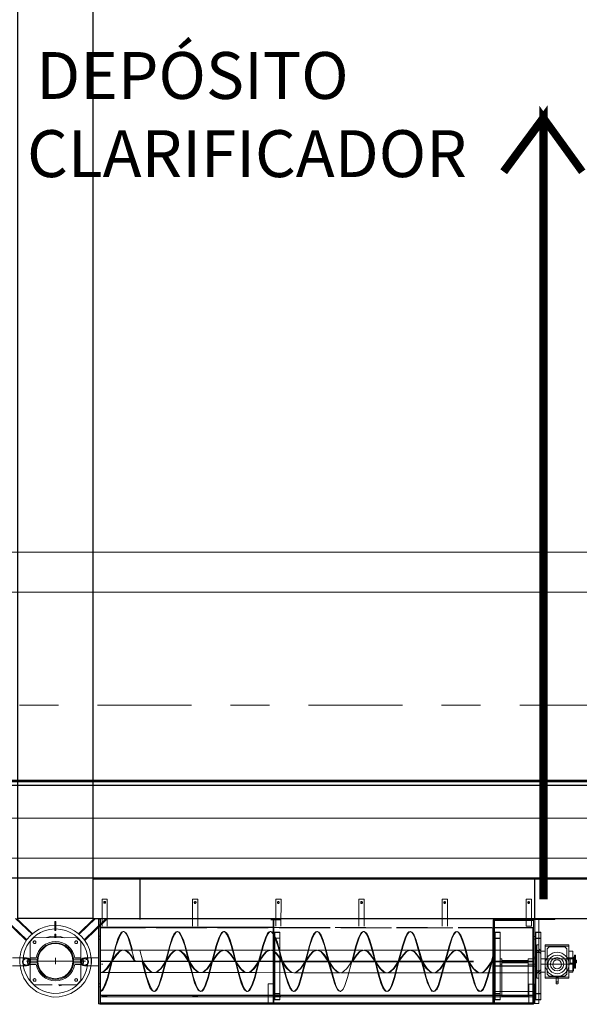
# Model space of a CAD drawing. Units: metres. Extents: x 0 to 149, y -4 to 22.
# Drawn here: x 144 to 146, y 3 to 5 of the extents above; entities that cross this region are included whole.
import ezdxf

# ---------------------------------------------------------------- set-up
doc = ezdxf.new("R2010")
doc.units = ezdxf.units.M
doc.linetypes.add('ACAD_ISO04W100', pattern=[30, 24, -3, 0, -3])
for name, color, linetype in [('_EQUIPOS', 7, 'Continuous'), ('PDF3_00_Oculta', 7, 'Continuous'), ('PDF3_DETALLES2', 7, 'Continuous'), ('PDF_Texto', 5, 'Continuous')]:
    doc.layers.add(name, color=color, linetype=linetype)
doc.layers.add('AA_Sección - Gris 252', color=252, linetype='Continuous', lineweight=9)
doc.layers.add('PDF3_017_000031_BL6', color=150, linetype='Continuous', true_color=0x007fff)
doc.layers.add('PDF3_ACOSOL equipos', color=7, linetype='Continuous', true_color=0x7f7f7f)
doc.styles.add('PDF Arial', font='arial.ttf')

msp = doc.modelspace()

# ---------------------------------------------------------------- linework, layer by layer
at = {"layer": '_EQUIPOS'}
for p, q in [((142.056, 3.0994), (146.4594, 3.0994)), ((142.056, 3.096), (146.4594, 3.096))]:
    msp.add_line(p, q, dxfattribs=at)
msp.add_lwpolyline([(142.056, 3.0866), (146.4594, 3.0866), (146.4594, 2.8483), (142.056, 2.8483)], dxfattribs=at)
at = {"layer": 'AA_Sección - Gris 252'}
for points in [[(146.4594, 2.7449), (144.3536, 2.7458)], [(145.4808, 2.5259), (144.3714, 2.5263)], [(145.3778, 2.5259), (144.3714, 2.5263)]]:
    msp.add_lwpolyline(points, dxfattribs=at)
at = {"layer": 'PDF3_00_Oculta', "linetype": 'ACAD_ISO04W100', "lineweight": 9, "ltscale": 0.01}
msp.add_lwpolyline([(141.1256, 3.2917), (147.392, 3.2917)], dxfattribs=at)
at = {"layer": 'PDF3_017_000031_BL6', "lineweight": 9}
for points in [[(144.3903, 2.7259), (144.3903, 2.7951), (144.3773, 2.7951), (144.3773, 2.7259)], [(144.6223, 2.7258), (144.6223, 2.795), (144.6086, 2.795), (144.6086, 2.7258)], [(144.8348, 2.7257), (144.8349, 2.7949), (144.8212, 2.7949), (144.8212, 2.7258)], [(145.2607, 2.7256), (145.2607, 2.7947), (145.247, 2.7948), (145.247, 2.7256)], [(144.1245, 2.7459), (144.1827, 2.6893)], [(144.1274, 2.7459), (144.1842, 2.6907)], [(144.156, 2.7459), (144.1979, 2.7051)], [(144.1588, 2.7459), (144.1993, 2.7066)], [(144.2562, 2.7238), (144.2591, 2.7238)], [(144.3571, 2.7458), (144.3167, 2.7065)], [(144.3601, 2.7458), (144.3182, 2.7051)], [(144.3879, 2.7458), (144.3312, 2.6906)], [(144.3908, 2.7458), (144.3326, 2.6892)], [(144.3714, 2.5271), (144.3678, 2.5271), (144.3679, 2.744), (144.3715, 2.744), (144.3715, 2.7425), (144.3714, 2.5292)], [(144.3715, 2.7231), (144.3715, 2.6474), (144.3715, 2.6236), (144.3714, 2.5263)], [(144.3715, 2.7418), (144.3715, 2.7425), (144.3722, 2.7425), (144.3722, 2.7411), (144.3722, 2.7231), (144.3722, 2.7216), (144.3722, 2.6647), (144.3722, 2.5588), (144.3722, 2.5487), (144.3722, 2.5285), (144.3722, 2.5299), (144.3722, 2.5451), (144.3722, 2.5487)], [(144.3722, 2.7411), (144.3715, 2.7411)], [(144.3715, 2.7216), (144.3715, 2.7223), (144.4883, 2.7223)], [(144.4883, 2.7216), (144.3715, 2.7216), (144.3722, 2.7216), (144.4371, 2.7216)], [(144.3729, 2.5285), (144.373, 2.7425)], [(144.373, 2.7231), (144.8147, 2.7229)], [(144.373, 2.7223), (144.8147, 2.7222)], [(144.5156, 2.7216), (144.5942, 2.7215)], [(144.5668, 2.7223), (144.6453, 2.7222)], [(144.5668, 2.7215), (144.6453, 2.7215)], [(144.6727, 2.7215), (144.7513, 2.7215)], [(144.7239, 2.7222), (144.8024, 2.7222)], [(144.7239, 2.7215), (144.8024, 2.7214)], [(144.8147, 2.7423), (144.8146, 2.5283), (144.8146, 2.578), (144.8168, 2.578), (144.8016, 2.578), (144.8016, 2.5283)], [(144.8327, 2.7423), (144.8089, 2.7423)], [(144.819, 2.7106), (144.8175, 2.7106), (144.8168, 2.7092), (144.8168, 2.5391), (144.8167, 2.5283), (144.8168, 2.7423)], [(144.8305, 2.7214), (144.9091, 2.7214)], [(144.881, 2.7221), (144.9602, 2.7221)], [(144.9256, 2.7228), (144.9494, 2.7228)], [(145.0388, 2.7221), (145.1173, 2.722)], [(145.1958, 2.722), (145.2744, 2.722)], [(145.35, 2.7227), (145.3738, 2.7226)], [(145.3529, 2.7219), (145.3779, 2.7219)], [(145.3771, 2.5281), (145.3771, 2.7226)], [(145.3786, 2.7414), (145.3786, 2.7421), (145.3779, 2.7421), (145.3779, 2.7407), (145.3779, 2.7226), (145.3779, 2.7212), (145.3778, 2.6643), (145.3778, 2.5807), (145.3778, 2.5483), (145.3778, 2.5447), (145.3778, 2.5295), (145.3778, 2.5281), (145.3778, 2.5259)], [(145.3778, 2.5259), (145.4621, 2.5259), (145.4808, 2.5259), (145.4809, 2.7226), (145.3786, 2.7226), (145.3779, 2.7226)], [(145.4809, 2.7421), (145.4571, 2.7421), (145.3786, 2.7421), (145.3779, 2.7421)], [(145.3779, 2.7407), (145.3786, 2.7407), (145.4809, 2.7406)], [(145.3779, 2.7219), (145.4809, 2.7219)], [(145.3786, 2.7421), (145.3786, 2.7219), (145.3786, 2.7212), (145.3786, 2.6643), (145.3785, 2.5584), (145.3785, 2.5821), (145.3785, 2.5872), (145.3785, 2.6246), (145.3994, 2.6246), (145.4672, 2.6246), (145.4809, 2.6246), (145.4808, 2.5583), (145.4671, 2.5583), (145.3994, 2.5583), (145.3785, 2.5584), (145.3785, 2.5447), (145.3785, 2.5281), (145.3785, 2.5778)], [(145.3786, 2.7212), (145.4809, 2.7212), (145.3786, 2.7212), (145.3786, 2.7226)], [(145.3829, 2.7104), (145.3815, 2.7104), (145.3807, 2.7089), (145.3807, 2.616), (145.3807, 2.5872), (145.3807, 2.5389), (145.3807, 2.5281), (145.3808, 2.7421)], [(145.4795, 2.7413), (145.3808, 2.7414)], [(145.4795, 2.7406), (145.3808, 2.7407)], [(145.4794, 2.528), (145.4795, 2.7226), (145.3808, 2.7226)], [(145.4795, 2.7219), (145.3808, 2.7219)], [(145.4571, 2.7226), (145.4809, 2.7226)], [(145.4622, 2.7428), (145.496, 2.7428), (145.496, 2.7435), (145.496, 2.7449), (145.4809, 2.7449)], [(145.4844, 2.528), (145.4845, 2.7435), (145.4845, 2.7428), (145.5357, 2.7428), (145.5357, 2.7435), (145.4809, 2.7435), (145.4809, 2.7176), (145.4795, 2.7176)], [(145.4809, 2.7435), (145.4845, 2.7435)], [(145.4946, 2.7428), (145.4946, 2.7435), (145.4946, 2.7449)], [(144.2562, 2.7), (144.2454, 2.6993), (144.2353, 2.6965)], [(144.2562, 2.6964), (144.2562, 2.7051), (144.2591, 2.7051), (144.2591, 2.6964)], [(144.28, 2.6964), (144.2699, 2.6993), (144.2591, 2.7)], [(144.3715, 2.7173), (144.3722, 2.718), (144.373, 2.718)], [(144.4313, 2.7122), (144.4284, 2.7115), (144.4263, 2.7101), (144.4234, 2.7057), (144.4183, 2.6964), (144.4119, 2.6762), (144.401, 2.6359), (144.4133, 2.6531), (144.4212, 2.6611), (144.4255, 2.6632), (144.4313, 2.6647), (144.4363, 2.6632), (144.4407, 2.6611), (144.4486, 2.6531), (144.4608, 2.6358), (144.45, 2.6762), (144.4436, 2.6964), (144.4392, 2.7057), (144.4356, 2.7101), (144.4335, 2.7115), (144.4313, 2.7122), (144.4328, 2.7122), (144.4356, 2.7108), (144.4385, 2.7086), (144.4421, 2.7029), (144.4472, 2.6906), (144.4551, 2.6647)], [(144.4623, 2.6358), (144.45, 2.6531), (144.4428, 2.6611), (144.4378, 2.6632), (144.4327, 2.6647), (144.4277, 2.6632), (144.4227, 2.6611), (144.4154, 2.6531), (144.4032, 2.6359), (144.4133, 2.6762), (144.4205, 2.6964), (144.4248, 2.7057), (144.4284, 2.7101), (144.4306, 2.7115), (144.4328, 2.7122)], [(144.5689, 2.7122), (144.5668, 2.7114), (144.5646, 2.71), (144.561, 2.7057), (144.5567, 2.6963), (144.5502, 2.6761), (144.5394, 2.6358), (144.5516, 2.6531), (144.5588, 2.661), (144.5639, 2.6632), (144.5689, 2.6646), (144.574, 2.6632), (144.579, 2.661), (144.5862, 2.6531), (144.5985, 2.6358), (144.6064, 2.607), (144.6136, 2.5803), (144.6193, 2.568), (144.6229, 2.5623), (144.6251, 2.5601), (144.6287, 2.5587), (144.6301, 2.5587), (144.628, 2.5594), (144.6258, 2.5615), (144.6222, 2.5652), (144.6179, 2.5745), (144.6114, 2.5947), (144.6006, 2.6358), (144.5884, 2.6531), (144.5805, 2.661), (144.5761, 2.6632), (144.5704, 2.6646), (144.6655, 2.6646), (144.6878, 2.6646), (144.6655, 2.6646), (144.5704, 2.6646), (144.5653, 2.6632), (144.561, 2.661), (144.5531, 2.6531), (144.5408, 2.6358), (144.5516, 2.6761), (144.5581, 2.6963), (144.5632, 2.7057), (144.5661, 2.71), (144.5682, 2.7114), (144.5704, 2.7122), (144.574, 2.7107), (144.5762, 2.7086), (144.5798, 2.7028), (144.5855, 2.6905), (144.5934, 2.6646), (144.6006, 2.6358), (144.6129, 2.6178), (144.6201, 2.6105), (144.6251, 2.6077), (144.6302, 2.6069), (144.6525, 2.6069), (144.7476, 2.6069), (144.6525, 2.6069), (144.6302, 2.6069), (144.6352, 2.6077), (144.6402, 2.6105), (144.6475, 2.6177), (144.6597, 2.6358), (144.6496, 2.5947), (144.6424, 2.5745), (144.6381, 2.5651), (144.6352, 2.5615), (144.633, 2.5594), (144.6301, 2.5587)], [(144.6287, 2.5587), (144.6309, 2.5594), (144.633, 2.5615), (144.6366, 2.5651), (144.6409, 2.5745), (144.6474, 2.5947), (144.6583, 2.6358), (144.646, 2.6177), (144.6381, 2.6105), (144.6338, 2.6077), (144.6287, 2.6069), (144.6237, 2.6077), (144.6186, 2.6105), (144.6114, 2.6178), (144.5985, 2.6358), (144.5884, 2.6761), (144.5812, 2.6963), (144.5769, 2.7057), (144.574, 2.71), (144.5718, 2.7114), (144.5689, 2.7122), (144.5704, 2.7122)], [(144.6878, 2.7121), (144.6857, 2.7114), (144.6835, 2.71), (144.6806, 2.7056), (144.6756, 2.6963), (144.6691, 2.6761), (144.6583, 2.6358), (144.6705, 2.653), (144.6785, 2.661), (144.6828, 2.6631), (144.6878, 2.6646), (144.6936, 2.6631), (144.6979, 2.661), (144.7058, 2.653), (144.7181, 2.6357), (144.7253, 2.6069), (144.7332, 2.5802), (144.7382, 2.568), (144.7418, 2.5622), (144.7447, 2.5601), (144.7476, 2.5586), (144.749, 2.5586), (144.7469, 2.5593), (144.7447, 2.5615), (144.7418, 2.5651), (144.7368, 2.5745), (144.7303, 2.5946), (144.7195, 2.6357), (144.7073, 2.653), (144.6993, 2.661), (144.695, 2.6631), (144.69, 2.6646), (144.7851, 2.6645), (144.8074, 2.6645), (144.7851, 2.6645), (144.69, 2.6646), (144.6849, 2.6631), (144.6799, 2.661), (144.6727, 2.653), (144.6597, 2.6358), (144.6705, 2.6761), (144.6777, 2.6963), (144.6821, 2.7056), (144.685, 2.71), (144.6871, 2.7114), (144.69, 2.7121), (144.6929, 2.7107), (144.6958, 2.7085), (144.6994, 2.7027), (144.7044, 2.6905), (144.7123, 2.6646), (144.7195, 2.6357), (144.7318, 2.6177), (144.7397, 2.6105), (144.744, 2.6076), (144.749, 2.6069), (144.7721, 2.6069), (144.8665, 2.6068), (144.7721, 2.6069), (144.749, 2.6069), (144.7548, 2.6076), (144.7591, 2.6105), (144.7671, 2.6177), (144.7793, 2.6357), (144.7685, 2.5946), (144.762, 2.5745), (144.757, 2.5651), (144.7541, 2.5615), (144.7519, 2.5593), (144.749, 2.5586)], [(144.7476, 2.5586), (144.7505, 2.5593), (144.7526, 2.5615), (144.7555, 2.5651), (144.7598, 2.5745), (144.7671, 2.5946), (144.7772, 2.6357), (144.7649, 2.6177), (144.7577, 2.6105), (144.7526, 2.6076), (144.7476, 2.6069), (144.7426, 2.6076), (144.7375, 2.6105), (144.7303, 2.6177), (144.7181, 2.6357), (144.7073, 2.6761), (144.7008, 2.6963), (144.6958, 2.7056), (144.6929, 2.71), (144.6907, 2.7114), (144.6878, 2.7121), (144.69, 2.7121)], [(144.8089, 2.7121), (144.8067, 2.7113), (144.8046, 2.7099), (144.801, 2.7056), (144.7966, 2.6962), (144.7901, 2.676), (144.7793, 2.6357), (144.7916, 2.653), (144.7988, 2.6609), (144.8038, 2.6631), (144.8089, 2.6645), (144.8132, 2.6638), (144.8175, 2.6616), (144.824, 2.6559), (144.829, 2.6494), (144.8384, 2.6357), (144.8492, 2.5946), (144.8564, 2.5744), (144.8607, 2.5651), (144.8636, 2.5614), (144.8658, 2.5593), (144.8686, 2.5586), (144.8665, 2.5586), (144.8694, 2.5593), (144.8715, 2.5614), (144.8744, 2.565), (144.8795, 2.5744), (144.8859, 2.5946), (144.8968, 2.6357), (144.8845, 2.6176), (144.8766, 2.6104), (144.8723, 2.6076), (144.8665, 2.6068), (144.8615, 2.6076), (144.8571, 2.6104), (144.8492, 2.6177), (144.837, 2.6357), (144.8276, 2.6494), (144.8218, 2.6559), (144.8161, 2.6616), (144.8118, 2.6638), (144.8074, 2.6645), (144.8024, 2.6631), (144.7973, 2.6609), (144.7901, 2.653), (144.7772, 2.6357), (144.788, 2.676), (144.7952, 2.6962), (144.7995, 2.7056), (144.8024, 2.7099), (144.8046, 2.7113), (144.8075, 2.7121), (144.8089, 2.7121), (144.8118, 2.7113), (144.8139, 2.7092), (144.8175, 2.7041), (144.8219, 2.6948), (144.8255, 2.6847), (144.8312, 2.6645), (144.8384, 2.6357), (144.8514, 2.6177), (144.8586, 2.6104), (144.8636, 2.6076), (144.8687, 2.6068), (144.8737, 2.6076), (144.878, 2.6104), (144.886, 2.6176), (144.8982, 2.6357), (144.8874, 2.5946), (144.8809, 2.5744), (144.8766, 2.565), (144.873, 2.5614), (144.8708, 2.5593), (144.8686, 2.5586)], [(144.8075, 2.7121), (144.8103, 2.7113), (144.8125, 2.7092), (144.8161, 2.7041), (144.8197, 2.6962), (144.8226, 2.6876), (144.8283, 2.6703), (144.837, 2.6357), (144.8442, 2.6069), (144.8521, 2.5802), (144.8578, 2.5679), (144.8614, 2.5622), (144.8636, 2.56), (144.8665, 2.5586)], [(144.8168, 2.7178), (144.8147, 2.7178)], [(144.8147, 2.6998), (144.8168, 2.6998), (144.8147, 2.6998)], [(144.832, 2.7099), (144.819, 2.7099), (144.8183, 2.7092), (144.8182, 2.5391), (144.8189, 2.5384), (144.8319, 2.5384)], [(144.881, 2.7214), (144.9602, 2.7214)], [(144.9263, 2.712), (144.9242, 2.7113), (144.922, 2.7099), (144.9184, 2.7055), (144.9141, 2.6962), (144.9076, 2.676), (144.8968, 2.6357), (144.909, 2.6529), (144.9162, 2.6609), (144.9213, 2.663), (144.9263, 2.6645), (144.9314, 2.663), (144.9364, 2.6609), (144.9436, 2.6529), (144.9559, 2.6356), (144.9638, 2.6068), (144.9717, 2.5801), (144.9767, 2.5679), (144.9803, 2.5621), (144.9825, 2.56), (144.9861, 2.5585), (144.9875, 2.5585), (144.9854, 2.5592), (144.9832, 2.5614), (144.9796, 2.565), (144.9753, 2.5744), (144.9688, 2.5946), (144.958, 2.6356), (144.9458, 2.6529), (144.9379, 2.6609), (144.9335, 2.663), (144.9278, 2.6645), (145.0229, 2.6644), (145.0452, 2.6644), (145.0229, 2.6644), (144.9278, 2.6645), (144.9227, 2.663), (144.9184, 2.6609), (144.9105, 2.6529), (144.8982, 2.6357), (144.909, 2.676), (144.9155, 2.6962), (144.9206, 2.7055), (144.9235, 2.7099), (144.9256, 2.7113), (144.9278, 2.712), (144.9314, 2.7106), (144.9336, 2.7084), (144.9372, 2.7026), (144.9429, 2.6904), (144.9508, 2.6645), (144.958, 2.6356), (144.9703, 2.6176), (144.9775, 2.6104), (144.9825, 2.6075), (144.9876, 2.6068), (145.0099, 2.6068), (145.3778, 2.6066)], [(144.9861, 2.5585), (144.9883, 2.5592), (144.9904, 2.5614), (144.994, 2.565), (144.9983, 2.5744), (145.0048, 2.5945), (145.0157, 2.6356), (145.0034, 2.6176), (144.9955, 2.6104), (144.9912, 2.6075), (144.9861, 2.6068), (144.9811, 2.6075), (144.976, 2.6104), (144.9688, 2.6176), (144.9559, 2.6356), (144.9458, 2.676), (144.9386, 2.6962), (144.9343, 2.7055), (144.9314, 2.7099), (144.9292, 2.7113), (144.9263, 2.712), (144.9278, 2.712)], [(144.9876, 2.7214), (145.0661, 2.7213)], [(145.105, 2.6067), (145.1, 2.6075), (145.0949, 2.6103), (145.0877, 2.6176), (145.0755, 2.6356), (145.0647, 2.6759), (145.0582, 2.6961), (145.0532, 2.7055), (145.0503, 2.7098), (145.0481, 2.7112), (145.0452, 2.712), (145.0431, 2.7113), (145.0409, 2.7098), (145.038, 2.7055), (145.033, 2.6961), (145.0265, 2.6759), (145.0157, 2.6356), (145.0279, 2.6529), (145.0359, 2.6608), (145.0402, 2.663), (145.0452, 2.6644), (145.051, 2.663), (145.0553, 2.6608), (145.0632, 2.6529), (145.0755, 2.6356), (145.0827, 2.6068), (145.0906, 2.5801), (145.0956, 2.5678), (145.0992, 2.5621), (145.1021, 2.5599), (145.105, 2.5585), (145.1021, 2.5599), (145.0992, 2.5621), (145.0956, 2.5678), (145.0906, 2.5801), (145.0827, 2.6068), (145.0755, 2.6356), (145.0632, 2.6529), (145.0553, 2.6608), (145.051, 2.663), (145.0452, 2.6644), (145.0402, 2.663), (145.0359, 2.6608), (145.0279, 2.6529), (145.0157, 2.6356), (145.0265, 2.6759), (145.033, 2.6961), (145.038, 2.7055), (145.0409, 2.7098), (145.0431, 2.7113), (145.0452, 2.712)], [(145.0474, 2.6644), (145.0423, 2.663), (145.0373, 2.6608), (145.0301, 2.6529), (145.0178, 2.6356), (145.0279, 2.6759), (145.0351, 2.6961), (145.0395, 2.7055), (145.0424, 2.7098), (145.0445, 2.7113), (145.0474, 2.712), (145.0445, 2.7113), (145.0424, 2.7098), (145.0395, 2.7055), (145.0351, 2.6961), (145.0279, 2.6759), (145.0178, 2.6356), (145.0301, 2.6529), (145.0373, 2.6608), (145.0423, 2.663), (145.0474, 2.6644), (145.0524, 2.663), (145.0575, 2.6608), (145.0647, 2.6529), (145.0769, 2.6356), (145.0877, 2.5945), (145.0942, 2.5743), (145.0992, 2.565), (145.1021, 2.5613), (145.1043, 2.5592), (145.1071, 2.5585)], [(145.0388, 2.7213), (145.1173, 2.7213)], [(145.105, 2.5585), (145.1079, 2.5592), (145.11, 2.5613), (145.1129, 2.5649), (145.1172, 2.5743), (145.1245, 2.5945), (145.1346, 2.6356), (145.1223, 2.6175), (145.1151, 2.6103), (145.11, 2.6075), (145.105, 2.6067), (145.1, 2.6075), (145.0949, 2.6103), (145.0877, 2.6176), (145.0755, 2.6356), (145.0647, 2.6759), (145.0582, 2.6961), (145.0532, 2.7055), (145.0503, 2.7098), (145.0481, 2.7112), (145.0452, 2.712), (145.0474, 2.712), (145.0503, 2.7105), (145.0532, 2.7084), (145.0568, 2.7026), (145.0618, 2.6903), (145.0697, 2.6644), (145.0618, 2.6903), (145.0568, 2.7026), (145.0532, 2.7084), (145.0503, 2.7105), (145.0474, 2.712)], [(145.1447, 2.7213), (145.2232, 2.7213)], [(145.1958, 2.7213), (145.2744, 2.7212)], [(145.3018, 2.7212), (145.3803, 2.7212)], [(145.3529, 2.7212), (145.3779, 2.7212)], [(145.3807, 2.7176), (145.3771, 2.7176)], [(145.3807, 2.6996), (145.3771, 2.6996), (145.3807, 2.6996)], [(145.3779, 2.7212), (145.3786, 2.7212)], [(145.3958, 2.5382), (145.3828, 2.5382), (145.3821, 2.5389), (145.3822, 2.7089), (145.3829, 2.7097), (145.3959, 2.7097)], [(145.4845, 2.6995), (145.4795, 2.6995), (145.4845, 2.6995)], [(145.4867, 2.7103), (145.4996, 2.7103), (145.4996, 2.5374), (145.4866, 2.5374), (145.4866, 2.6059), (145.4866, 2.6123), (145.4866, 2.6282), (145.4866, 2.6419), (145.4866, 2.6577), (145.4866, 2.6642), (145.4867, 2.6945), (145.4867, 2.6952), (145.4867, 2.7096), (145.4867, 2.7103), (145.4852, 2.7103), (145.4845, 2.7089), (145.4844, 2.5389), (145.4844, 2.528), (145.4808, 2.528)], [(145.4996, 2.7096), (145.4867, 2.7096), (145.4859, 2.7089), (145.4859, 2.6952), (145.4859, 2.5389), (145.4866, 2.5381), (145.4996, 2.5381)], [(144.2562, 2.6835), (144.2562, 2.6828)], [(144.2591, 2.6835), (144.2591, 2.6828)], [(144.2613, 2.6828), (144.2591, 2.6813)], [(144.2785, 2.6777), (144.2771, 2.677)], [(144.3679, 2.6928), (144.3729, 2.6928), (144.3679, 2.6928)], [(144.8147, 2.6926), (144.8168, 2.6926), (144.8147, 2.6926)], [(144.8319, 2.6948), (144.819, 2.6948), (144.8175, 2.6948), (144.8168, 2.6955)], [(144.8183, 2.6955), (144.819, 2.6955), (144.8319, 2.6955)], [(145.3959, 2.6945), (145.3829, 2.6945), (145.3815, 2.6945), (145.3807, 2.6953)], [(145.3822, 2.6953), (145.3829, 2.6953), (145.3959, 2.6953)], [(145.4795, 2.6923), (145.4845, 2.6923), (145.4795, 2.6923)], [(145.4996, 2.6945), (145.4867, 2.6945), (145.4852, 2.6945), (145.4845, 2.6952)], [(145.4859, 2.6952), (145.4867, 2.6952), (145.4996, 2.6952)], [(145.571, 2.6743), (145.5104, 2.6743)], [(144.2151, 2.6503), (144.213, 2.6489)], [(144.2901, 2.6698), (144.2886, 2.6683)], [(144.2987, 2.659), (144.2973, 2.6582)], [(144.303, 2.646), (144.3016, 2.6445)], [(144.3715, 2.6647), (144.409, 2.6647), (144.4313, 2.6647), (144.409, 2.6647)], [(144.3715, 2.6236), (144.3715, 2.6474)], [(144.4738, 2.6647), (144.481, 2.6358)], [(145.1072, 2.6067), (145.1014, 2.6075), (145.0971, 2.6103), (145.0892, 2.6176), (145.0769, 2.6356), (145.0697, 2.6644), (145.0769, 2.6356), (145.0892, 2.6176), (145.0971, 2.6103), (145.1014, 2.6075), (145.1072, 2.6067), (145.1122, 2.6075), (145.1165, 2.6103), (145.1245, 2.6175), (145.1367, 2.6356), (145.1259, 2.5945), (145.1194, 2.5743), (145.1144, 2.5649), (145.1115, 2.5613), (145.1093, 2.5592), (145.1071, 2.5585), (145.1043, 2.5592), (145.1021, 2.5613), (145.0992, 2.565), (145.0942, 2.5743), (145.0877, 2.5945), (145.0769, 2.6356), (145.0647, 2.6529), (145.0575, 2.6608), (145.0524, 2.663), (145.0474, 2.6644), (145.3778, 2.6643)], [(145.3795, 2.6445), (145.3731, 2.6355), (145.3778, 2.6533)], [(145.3778, 2.6459), (145.3752, 2.6355), (145.3778, 2.6391)], [(145.3778, 2.6643), (145.4809, 2.6642)], [(145.4845, 2.6469), (145.4809, 2.6469)], [(145.4895, 2.6642), (145.4845, 2.6642), (145.4895, 2.6642)], [(145.4895, 2.6577), (145.4845, 2.6577), (145.4895, 2.6577)], [(145.4895, 2.6657), (145.4996, 2.6556)], [(145.4946, 2.6678), (145.4996, 2.6621), (145.5104, 2.6621)], [(145.571, 2.662), (145.5818, 2.662), (145.5818, 2.6447), (145.5817, 2.6116), (145.5817, 2.608), (145.5709, 2.608)], [(145.5818, 2.6469), (145.5854, 2.6469)], [(144.1481, 2.6446), (144.1841, 2.6446)], [(144.1481, 2.6244), (144.1841, 2.6244)], [(144.1762, 2.6374), (144.1748, 2.6388)], [(144.2576, 2.6446), (144.2576, 2.6366), (144.1841, 2.6367)], [(144.1849, 2.6244), (144.1841, 2.6259)], [(144.187, 2.6424), (144.1863, 2.6345), (144.187, 2.6266)], [(144.1942, 2.6352), (144.1885, 2.6439)], [(144.1899, 2.6395), (144.1899, 2.6287)], [(144.2655, 2.5761), (144.3124, 2.5761), (144.3225, 2.5869), (144.3225, 2.6316), (144.3045, 2.6316), (144.3023, 2.6222), (144.2987, 2.6143), (144.2936, 2.6064), (144.2872, 2.5999), (144.28, 2.5948), (144.2713, 2.5912), (144.2627, 2.5898), (144.2533, 2.5898), (144.2439, 2.5912), (144.236, 2.5949), (144.2281, 2.5999), (144.2216, 2.6064), (144.2166, 2.6143), (144.213, 2.6222), (144.2115, 2.6316), (144.1928, 2.6316), (144.1928, 2.5869), (144.2028, 2.5761), (144.2497, 2.5761)], [(144.1942, 2.6417), (144.1942, 2.6316)], [(144.213, 2.6323), (144.2115, 2.6309)], [(144.2576, 2.6287), (144.2576, 2.6366), (144.3347, 2.6366)], [(144.3037, 2.6294), (144.3016, 2.628)], [(144.3218, 2.6352), (144.3275, 2.6438)], [(144.3218, 2.6316), (144.3218, 2.6417)], [(144.3261, 2.6395), (144.3261, 2.6287)], [(144.329, 2.6424), (144.3297, 2.6344), (144.329, 2.6265)], [(144.3311, 2.6244), (144.3318, 2.6258)], [(144.3679, 2.6243), (144.3318, 2.6244)], [(144.3679, 2.6445), (144.3319, 2.6445)], [(144.3398, 2.6373), (144.3412, 2.6388)], [(144.3491, 2.6301), (144.3499, 2.6301), (144.3499, 2.6431), (144.3491, 2.6431)], [(145.105, 2.6363), (144.3715, 2.6366)], [(144.3729, 2.5588), (144.3758, 2.5595), (144.3779, 2.5616), (144.3808, 2.5653), (144.3859, 2.5746), (144.3924, 2.5948), (144.4032, 2.6359), (144.3909, 2.6178), (144.383, 2.6106), (144.3787, 2.6078), (144.3729, 2.607), (144.3729, 2.5588), (144.3715, 2.5588), (144.3743, 2.5595), (144.3758, 2.5616), (144.3794, 2.5653), (144.3837, 2.5746), (144.3909, 2.5948), (144.401, 2.6359), (144.3888, 2.6178), (144.3816, 2.6106), (144.3765, 2.6078), (144.3715, 2.607)], [(145.105, 2.6348), (144.3715, 2.6351)], [(144.3729, 2.6366), (144.8146, 2.6364)], [(144.3729, 2.6351), (144.8146, 2.635)], [(144.3794, 2.6287), (144.3758, 2.6287)], [(144.5112, 2.5587), (144.5134, 2.5594), (144.5156, 2.5616), (144.5192, 2.5652), (144.5235, 2.5746), (144.53, 2.5947), (144.5408, 2.6358), (144.5286, 2.6178), (144.5206, 2.6106), (144.5163, 2.6077), (144.5113, 2.607), (144.5336, 2.607), (144.6287, 2.6069), (144.5336, 2.607), (144.5113, 2.607), (144.5062, 2.6077), (144.5012, 2.6106), (144.494, 2.6178), (144.481, 2.6358), (144.4918, 2.5947), (144.499, 2.5746), (144.5033, 2.5652), (144.5062, 2.5616), (144.5084, 2.5594), (144.5112, 2.5587), (144.5091, 2.5587), (144.512, 2.5594), (144.5141, 2.5616), (144.517, 2.5652), (144.5221, 2.5746), (144.5285, 2.5947), (144.5394, 2.6358), (144.5271, 2.6178), (144.5192, 2.6106), (144.5149, 2.6077), (144.5091, 2.607), (144.5041, 2.6077), (144.4997, 2.6106), (144.4918, 2.6178), (144.4796, 2.6358), (144.4868, 2.607), (144.4947, 2.5803), (144.4997, 2.5681), (144.504, 2.5623), (144.5062, 2.5602), (144.5091, 2.5587)], [(144.8168, 2.6364), (145.3269, 2.6362)], [(144.8168, 2.635), (145.3269, 2.6348)], [(145.3778, 2.6381), (145.3786, 2.6355)], [(145.3778, 2.6362), (145.3786, 2.6362), (145.4809, 2.6361)], [(145.3778, 2.6347), (145.3786, 2.6347), (145.4809, 2.6347)], [(145.4809, 2.6239), (145.4672, 2.6239), (145.3994, 2.6239), (145.3785, 2.6239)], [(145.4794, 2.6361), (145.3807, 2.6362)], [(145.4794, 2.6347), (145.3807, 2.6347)], [(145.3994, 2.6354), (145.3995, 2.6419), (145.3958, 2.6419), (145.3958, 2.6282), (145.3994, 2.6282)], [(145.4672, 2.6333), (145.3994, 2.6333)], [(145.4672, 2.6318), (145.3994, 2.6318)], [(145.4672, 2.6282), (145.4809, 2.6282), (145.4845, 2.6282), (145.4895, 2.6282), (145.4895, 2.6419), (145.4845, 2.6419), (145.4809, 2.6419), (145.4672, 2.6419), (145.4672, 2.6354)], [(145.4845, 2.6232), (145.4809, 2.6232)], [(145.4996, 2.6419), (145.5854, 2.6419)], [(145.4996, 2.6282), (145.5854, 2.6282)], [(145.5673, 2.6116), (145.5832, 2.6116), (145.5832, 2.6447), (145.5673, 2.6447)], [(145.5832, 2.631), (145.5745, 2.631), (145.5745, 2.6447)], [(145.5817, 2.6231), (145.5832, 2.6231), (145.5853, 2.6231)], [(145.5882, 2.639), (145.5911, 2.639), (145.5911, 2.6318), (145.5882, 2.6318)], [(145.5911, 2.6368), (145.5882, 2.6368)], [(145.5911, 2.6332), (145.5882, 2.6332)], [(144.2166, 2.6186), (144.2151, 2.6172)], [(144.2238, 2.6071), (144.223, 2.6057)], [(144.2915, 2.6042), (144.2764, 2.5934)], [(145.3771, 2.6066), (145.4809, 2.6066), (145.3771, 2.6066)], [(145.3785, 2.6167), (145.3807, 2.6167), (145.3785, 2.6138)], [(145.3785, 2.616), (145.3807, 2.616), (145.3785, 2.6131)], [(145.4895, 2.6123), (145.4845, 2.6123), (145.4895, 2.6123)], [(145.4895, 2.6059), (145.4845, 2.6059), (145.4895, 2.6059)], [(145.4895, 2.6044), (145.4996, 2.6145)], [(145.4945, 2.603), (145.4996, 2.608), (145.5104, 2.608)], [(145.5709, 2.5957), (145.5104, 2.5958)], [(145.5435, 2.5806), (145.5435, 2.5979), (145.5435, 2.5972), (145.5435, 2.5965), (145.5428, 2.5958), (145.5421, 2.595), (145.5414, 2.595), (145.5407, 2.595), (145.5399, 2.595), (145.5399, 2.5958), (145.5392, 2.5958), (145.5392, 2.5965), (145.5385, 2.5965), (145.5385, 2.5972), (145.5385, 2.5979), (145.5385, 2.5806)], [(144.2677, 2.5732), (144.2742, 2.5747), (144.2799, 2.5761)], [(144.3679, 2.571), (144.3729, 2.571), (144.3679, 2.571)], [(144.8168, 2.5708), (144.8146, 2.5708)], [(145.3771, 2.5706), (145.3807, 2.5706)], [(145.3807, 2.5872), (145.3785, 2.5872)], [(145.4845, 2.5778), (145.4693, 2.5778), (145.4693, 2.5281)], [(145.4845, 2.5778), (145.4794, 2.5778), (145.4845, 2.5778)], [(145.4794, 2.5706), (145.4844, 2.5706), (145.4794, 2.5706)], [(145.4823, 2.528), (145.4823, 2.5778), (145.4823, 2.528)], [(144.2475, 2.5545), (144.254, 2.5539), (144.2677, 2.5545)], [(144.2475, 2.5451), (144.254, 2.5445), (144.2677, 2.5451)], [(144.3714, 2.5537), (144.3722, 2.553), (144.3729, 2.553)], [(144.3714, 2.5494), (144.3714, 2.5501), (144.3722, 2.5501), (145.3778, 2.5497)], [(145.105, 2.5484), (144.3714, 2.5487)], [(145.3778, 2.5447), (145.0473, 2.5448), (145.0336, 2.5448), (144.8348, 2.5449), (144.8211, 2.5449), (144.6222, 2.545), (144.6085, 2.545), (144.3902, 2.5451), (144.3772, 2.5451), (144.3714, 2.5451)], [(144.3902, 2.5458), (144.3772, 2.5458)], [(144.6222, 2.5457), (144.6085, 2.5457)], [(144.8319, 2.5535), (144.8189, 2.5535), (144.8175, 2.5535), (144.8168, 2.5528), (144.8146, 2.5528)], [(144.8319, 2.5528), (144.8189, 2.5528), (144.8182, 2.5528)], [(144.8348, 2.5456), (144.8211, 2.5456)], [(145.3771, 2.5526), (145.3807, 2.5526), (145.3814, 2.5533), (145.3828, 2.5533), (145.3958, 2.5533)], [(145.4794, 2.5525), (145.4808, 2.5525), (145.4808, 2.528), (145.3785, 2.5281), (145.3778, 2.5281)], [(145.3778, 2.5497), (145.3785, 2.5497), (145.3785, 2.549), (145.3785, 2.5483), (145.3778, 2.5483)], [(145.4808, 2.559), (145.3785, 2.5591)], [(145.4808, 2.5497), (145.4671, 2.5497), (145.3994, 2.5497), (145.3785, 2.5497)], [(145.4808, 2.5482), (145.4671, 2.5482), (145.3994, 2.5483), (145.3785, 2.5483)], [(145.3958, 2.5526), (145.3828, 2.5526), (145.3821, 2.5526)], [(145.3994, 2.5475), (145.4671, 2.5475)], [(145.4844, 2.5525), (145.4852, 2.5533), (145.4866, 2.5533), (145.4996, 2.5533)], [(145.4996, 2.5525), (145.4866, 2.5525), (145.4859, 2.5525)], [(145.1057, 2.5296), (144.3722, 2.5299), (144.3714, 2.5299)], [(145.3778, 2.5288), (145.0473, 2.5289), (145.0336, 2.529), (144.8348, 2.529), (144.8211, 2.529), (144.6222, 2.5291), (144.6085, 2.5291), (144.3902, 2.5292), (144.3772, 2.5292), (144.3714, 2.5292), (144.3714, 2.5285), (144.3722, 2.5285), (145.1057, 2.5282)], [(145.1561, 2.5275), (144.3714, 2.5278)], [(145.1468, 2.526), (144.3714, 2.5263), (145.097, 2.526)], [(144.3729, 2.5299), (144.8146, 2.5298)], [(144.7944, 2.5262), (144.7944, 2.5283), (144.8283, 2.5283), (144.8283, 2.5262)], [(144.7958, 2.5283), (144.7958, 2.5262)], [(144.8088, 2.5283), (144.8088, 2.5262)], [(144.8139, 2.5283), (144.8139, 2.5262)], [(144.8167, 2.5298), (145.3269, 2.5296)], [(144.8189, 2.5377), (144.8175, 2.5377), (144.8168, 2.5391)], [(144.8261, 2.5283), (144.8261, 2.5262)], [(145.0473, 2.5297), (145.3778, 2.5295)], [(145.3778, 2.5281), (145.0473, 2.5282)], [(145.3778, 2.5259), (145.0473, 2.5261)], [(145.4758, 2.5446), (145.3778, 2.5447)], [(145.3785, 2.5295), (145.3785, 2.5288), (145.3785, 2.5281), (145.3778, 2.5281)], [(145.3778, 2.5295), (145.3785, 2.5295), (145.4808, 2.5295)], [(145.4808, 2.5288), (145.4758, 2.5288), (145.4621, 2.5288), (145.3778, 2.5288)], [(145.3778, 2.5281), (145.3922, 2.5281), (145.3922, 2.5259)], [(145.4808, 2.5273), (145.3778, 2.5274)], [(145.3828, 2.5375), (145.3814, 2.5375), (145.3807, 2.5389)], [(145.4794, 2.5295), (145.3807, 2.5295)], [(145.39, 2.5281), (145.39, 2.5259)], [(145.4808, 2.5446), (145.4758, 2.5446), (145.4621, 2.5446)], [(145.4621, 2.5281), (145.4621, 2.5259), (145.4758, 2.5259)], [(145.4635, 2.5281), (145.4635, 2.5259)], [(145.4765, 2.528), (145.4765, 2.5259)], [(145.4866, 2.5374), (145.4852, 2.5374), (145.4844, 2.5389)]]:
    msp.add_lwpolyline(points, dxfattribs=at)
for points in [[(144.3816, 2.7865), (144.3816, 2.7872), (144.3816, 2.7879), (144.3824, 2.7886), (144.3831, 2.7886), (144.3831, 2.7893), (144.3838, 2.7893), (144.3845, 2.7893), (144.3852, 2.7886), (144.386, 2.7879), (144.386, 2.7872), (144.386, 2.7865), (144.386, 2.7857), (144.386, 2.785), (144.3852, 2.785), (144.3845, 2.7843), (144.3838, 2.7843), (144.3831, 2.7843), (144.3824, 2.785), (144.3816, 2.7857)], [(144.3816, 2.7865), (144.3816, 2.7872), (144.3824, 2.7872), (144.3824, 2.7879), (144.3824, 2.7886), (144.3831, 2.7886), (144.3838, 2.7886), (144.3845, 2.7886), (144.3852, 2.7879), (144.3852, 2.7872), (144.386, 2.7872), (144.386, 2.7865), (144.3852, 2.7865), (144.3852, 2.7857), (144.3852, 2.785), (144.3845, 2.785), (144.3838, 2.785), (144.3831, 2.785), (144.3824, 2.785), (144.3824, 2.7857)], [(144.6129, 2.7864), (144.6129, 2.7871), (144.6129, 2.7878), (144.6137, 2.7878), (144.6137, 2.7885), (144.6144, 2.7885), (144.6151, 2.7892), (144.6158, 2.7892), (144.6165, 2.7885), (144.6173, 2.7885), (144.6173, 2.7878), (144.618, 2.7871), (144.618, 2.7864), (144.6173, 2.7856), (144.6173, 2.7849), (144.6165, 2.7849), (144.6158, 2.7842), (144.6151, 2.7842), (144.6144, 2.7842), (144.6137, 2.7849), (144.6137, 2.7856), (144.6129, 2.7856)], [(144.6137, 2.7864), (144.6137, 2.7871), (144.6137, 2.7878), (144.6144, 2.7885), (144.6151, 2.7885), (144.6158, 2.7885), (144.6165, 2.7885), (144.6165, 2.7878), (144.6173, 2.7878), (144.6173, 2.7871), (144.6173, 2.7864), (144.6173, 2.7856), (144.6165, 2.7856), (144.6165, 2.7849), (144.6158, 2.7849), (144.6151, 2.7849), (144.6144, 2.7849), (144.6137, 2.7856)], [(144.8255, 2.7863), (144.8255, 2.787), (144.8262, 2.7877), (144.8262, 2.7884), (144.8269, 2.7884), (144.8277, 2.7892), (144.8284, 2.7892), (144.8291, 2.7892), (144.8291, 2.7884), (144.8298, 2.7884), (144.8298, 2.7877), (144.8305, 2.7877), (144.8305, 2.787), (144.8305, 2.7863), (144.8305, 2.7856), (144.8298, 2.7848), (144.8291, 2.7848), (144.8291, 2.7841), (144.8284, 2.7841), (144.8277, 2.7841), (144.8269, 2.7841), (144.8269, 2.7848), (144.8262, 2.7848), (144.8262, 2.7856)], [(144.8262, 2.7863), (144.8262, 2.787), (144.8262, 2.7877), (144.8269, 2.7877), (144.8269, 2.7884), (144.8277, 2.7884), (144.8284, 2.7884), (144.8291, 2.7884), (144.8291, 2.7877), (144.8298, 2.7877), (144.8298, 2.787), (144.8298, 2.7863), (144.8298, 2.7856), (144.8291, 2.7848), (144.8284, 2.7848), (144.8277, 2.7848), (144.8269, 2.7848), (144.8269, 2.7856), (144.8262, 2.7856)], [(145.0337, 2.7948), (145.0474, 2.7948), (145.0474, 2.7257), (145.0474, 2.7948), (145.0337, 2.7948), (145.0337, 2.7257)], [(145.0388, 2.7862), (145.0388, 2.7855), (145.0395, 2.7855), (145.0395, 2.7847), (145.0402, 2.7847), (145.0409, 2.7847), (145.0417, 2.7847), (145.0424, 2.7847), (145.0424, 2.7855), (145.0424, 2.7862), (145.0424, 2.7869), (145.0424, 2.7876), (145.0417, 2.7884), (145.0409, 2.7884), (145.0402, 2.7884), (145.0395, 2.7884), (145.0395, 2.7876), (145.0388, 2.7869), (145.0388, 2.7862), (145.0388, 2.7869), (145.0388, 2.7876), (145.0388, 2.7884), (145.0395, 2.7884), (145.0402, 2.7891), (145.0409, 2.7891), (145.0417, 2.7891), (145.0424, 2.7884), (145.0424, 2.7876), (145.0431, 2.7876), (145.0431, 2.7869), (145.0431, 2.7862), (145.0431, 2.7855), (145.0424, 2.7847), (145.0417, 2.784), (145.0409, 2.784), (145.0402, 2.784), (145.0395, 2.784), (145.0395, 2.7847), (145.0388, 2.7847), (145.0388, 2.7855)], [(145.0388, 2.7862), (145.0388, 2.7869), (145.0388, 2.7876), (145.0388, 2.7884), (145.0395, 2.7884), (145.0402, 2.7891), (145.0409, 2.7891), (145.0417, 2.7891), (145.0424, 2.7884), (145.0424, 2.7876), (145.0431, 2.7876), (145.0431, 2.7869), (145.0431, 2.7862), (145.0431, 2.7855), (145.0424, 2.7847), (145.0417, 2.784), (145.0409, 2.784), (145.0402, 2.784), (145.0395, 2.784), (145.0395, 2.7847), (145.0388, 2.7847), (145.0388, 2.7855)], [(145.0388, 2.7862), (145.0388, 2.7869), (145.0395, 2.7876), (145.0395, 2.7884), (145.0402, 2.7884), (145.0409, 2.7884), (145.0417, 2.7884), (145.0424, 2.7876), (145.0424, 2.7869), (145.0424, 2.7862), (145.0424, 2.7855), (145.0424, 2.7847), (145.0417, 2.7847), (145.0409, 2.7847), (145.0402, 2.7847), (145.0395, 2.7847), (145.0395, 2.7855), (145.0388, 2.7855)], [(145.2514, 2.7861), (145.2514, 2.7868), (145.2514, 2.7875), (145.2521, 2.7883), (145.2528, 2.7883), (145.2528, 2.789), (145.2535, 2.789), (145.2542, 2.789), (145.255, 2.7883), (145.2557, 2.7875), (145.2557, 2.7868), (145.2557, 2.7861), (145.2557, 2.7854), (145.2557, 2.7847), (145.255, 2.7847), (145.2542, 2.7839), (145.2535, 2.7839), (145.2528, 2.7839), (145.2521, 2.7847), (145.2514, 2.7854)], [(145.2521, 2.7861), (145.2521, 2.7868), (145.2521, 2.7875), (145.2528, 2.7883), (145.2535, 2.7883), (145.2542, 2.7883), (145.255, 2.7875), (145.2557, 2.7868), (145.2557, 2.7861), (145.255, 2.7854), (145.255, 2.7847), (145.2542, 2.7847), (145.2535, 2.7847), (145.2528, 2.7847), (145.2521, 2.7854)], [(145.4622, 2.7947), (145.4622, 2.7255), (145.4759, 2.7255), (145.4759, 2.7947)], [(145.4665, 2.786), (145.4665, 2.7853), (145.4672, 2.7846), (145.468, 2.7839), (145.4687, 2.7839), (145.4694, 2.7839), (145.4701, 2.7846), (145.4708, 2.7846), (145.4708, 2.7853), (145.4708, 2.786), (145.4708, 2.7867), (145.4708, 2.7875), (145.4701, 2.7882), (145.4694, 2.7889), (145.4687, 2.7889), (145.468, 2.7889), (145.468, 2.7882), (145.4672, 2.7882), (145.4665, 2.7875), (145.4665, 2.7867), (145.4665, 2.786), (145.4672, 2.7867), (145.4672, 2.7875), (145.468, 2.7882), (145.4687, 2.7882), (145.4694, 2.7882), (145.4701, 2.7875), (145.4708, 2.7867), (145.4708, 2.786), (145.4701, 2.7853), (145.4701, 2.7846), (145.4694, 2.7846), (145.4687, 2.7846), (145.468, 2.7846), (145.4672, 2.7853), (145.4672, 2.786)], [(144.2591, 2.7145), (144.2591, 2.7382), (144.2562, 2.7382), (144.2562, 2.7145)], [(145.4845, 2.7449), (145.4844, 2.528), (145.4945, 2.528), (145.4946, 2.7449)], [(144.3679, 2.7), (144.373, 2.7)], [(144.832, 2.7106), (144.8319, 2.5377), (144.8189, 2.5377), (144.819, 2.7106)], [(145.2016, 2.6067), (145.1944, 2.6355), (145.1821, 2.6528), (145.1749, 2.6608), (145.1699, 2.6629), (145.1648, 2.6644), (145.1598, 2.6629), (145.1547, 2.6608), (145.1475, 2.6528), (145.1346, 2.6356), (145.1454, 2.6759), (145.1526, 2.6961), (145.1569, 2.7054), (145.1598, 2.7098), (145.162, 2.7112), (145.1649, 2.7119), (145.167, 2.7112), (145.1692, 2.7098), (145.1728, 2.7054), (145.1771, 2.6961), (145.1836, 2.6759), (145.1944, 2.6355), (145.2066, 2.6175), (145.2145, 2.6103), (145.2189, 2.6074), (145.2246, 2.6067), (145.2297, 2.6074), (145.234, 2.6103), (145.2419, 2.6175), (145.2542, 2.6355), (145.2433, 2.5944), (145.2369, 2.5743), (145.2318, 2.5649), (145.2289, 2.5613), (145.2268, 2.5591), (145.2246, 2.5584), (145.221, 2.5599), (145.2188, 2.562), (145.2152, 2.5678), (145.2095, 2.58)], [(145.1367, 2.6356), (145.1475, 2.6759), (145.154, 2.6961), (145.1584, 2.7054), (145.162, 2.7098), (145.1641, 2.7112), (145.1663, 2.7119), (145.1699, 2.7105), (145.1721, 2.7083), (145.1757, 2.7025), (145.1807, 2.6903), (145.1886, 2.6644), (145.1965, 2.6355), (145.2066, 2.5945), (145.2138, 2.5743), (145.2181, 2.5649), (145.221, 2.5613), (145.2232, 2.5591), (145.226, 2.5584), (145.2282, 2.5591), (145.2304, 2.5613), (145.234, 2.5649), (145.2383, 2.5743), (145.2448, 2.5944), (145.2556, 2.6355), (145.2434, 2.6175), (145.2361, 2.6103), (145.2311, 2.6074), (145.2261, 2.6067), (145.221, 2.6074), (145.216, 2.6103), (145.2088, 2.6175), (145.1965, 2.6355), (145.1836, 2.6528), (145.1764, 2.6608), (145.1713, 2.6629), (145.1663, 2.6644), (145.1612, 2.6629), (145.1569, 2.6608), (145.149, 2.6528)], [(145.2837, 2.6643), (145.2787, 2.6629), (145.2744, 2.6607), (145.2664, 2.6528), (145.2542, 2.6355), (145.265, 2.6759), (145.2715, 2.696), (145.2758, 2.7054), (145.2794, 2.7097), (145.2816, 2.7112), (145.2837, 2.7119), (145.2866, 2.7111), (145.2888, 2.7097), (145.2917, 2.7054), (145.296, 2.696), (145.3032, 2.6758), (145.314, 2.6355), (145.301, 2.6528), (145.2938, 2.6607), (145.2888, 2.6629)], [(145.3449, 2.5584), (145.3478, 2.5591), (145.35, 2.5612), (145.3529, 2.5648), (145.3572, 2.5742), (145.3644, 2.5944), (145.3752, 2.6355), (145.3622, 2.6174), (145.355, 2.6102), (145.35, 2.6074), (145.345, 2.6066), (145.3399, 2.6074), (145.3356, 2.6103), (145.3277, 2.6175), (145.3154, 2.6355), (145.3032, 2.6528), (145.2953, 2.6607), (145.2909, 2.6629), (145.2859, 2.6643), (145.2801, 2.6629), (145.2758, 2.6607), (145.2679, 2.6528), (145.2556, 2.6355), (145.2664, 2.6759), (145.2729, 2.696), (145.278, 2.7054), (145.2809, 2.7097), (145.283, 2.7112), (145.2859, 2.7119), (145.2888, 2.7104), (145.291, 2.7083), (145.2946, 2.7025), (145.3003, 2.6902), (145.3082, 2.6643), (145.3154, 2.6355), (145.3262, 2.5944), (145.3327, 2.5742), (145.337, 2.5649), (145.3406, 2.5613), (145.3428, 2.5591)], [(145.3959, 2.7104), (145.3829, 2.7104), (145.3828, 2.5375), (145.3958, 2.5374)], [(144.2043, 2.6885), (144.2036, 2.6885), (144.2029, 2.6878), (144.2022, 2.6871), (144.2015, 2.6871), (144.2015, 2.6864), (144.2007, 2.6857), (144.2007, 2.6849), (144.2007, 2.6842), (144.2014, 2.6835), (144.2014, 2.6828), (144.2022, 2.6821), (144.2029, 2.6813), (144.2036, 2.6813), (144.2043, 2.6813), (144.2051, 2.6813), (144.2058, 2.6813), (144.2065, 2.6813), (144.2065, 2.6821), (144.2072, 2.6821), (144.2079, 2.6828), (144.2079, 2.6835), (144.2079, 2.6842), (144.2079, 2.6849), (144.2079, 2.6857), (144.2079, 2.6864), (144.2072, 2.6871), (144.2065, 2.6878), (144.2058, 2.6878), (144.2051, 2.6885)], [(144.311, 2.6885), (144.3103, 2.6885), (144.3095, 2.6878), (144.3088, 2.6878), (144.3088, 2.6871), (144.3081, 2.6871), (144.3081, 2.6863), (144.3074, 2.6856), (144.3074, 2.6849), (144.3074, 2.6842), (144.3074, 2.6835), (144.3081, 2.6827), (144.3081, 2.682), (144.3088, 2.682), (144.3095, 2.6813), (144.3103, 2.6813), (144.311, 2.6813), (144.3117, 2.6813), (144.3124, 2.6813), (144.3131, 2.682), (144.3139, 2.682), (144.3139, 2.6827), (144.3146, 2.6835), (144.3146, 2.6842), (144.3146, 2.6849), (144.3146, 2.6856), (144.3146, 2.6863), (144.3139, 2.6871), (144.3131, 2.6878), (144.3124, 2.6878), (144.3117, 2.6885)], [(145.3771, 2.6924), (145.3807, 2.6924)], [(145.4946, 2.6779), (145.4895, 2.6779), (145.4895, 2.5929), (145.4945, 2.5929)], [(145.5104, 2.6779), (145.571, 2.6779), (145.5709, 2.6447), (145.5709, 2.6116), (145.5709, 2.5929), (145.5435, 2.5929), (145.5385, 2.5929), (145.5104, 2.5929)], [(145.5155, 2.6678), (145.5205, 2.6729), (145.5609, 2.6728), (145.5659, 2.6678), (145.5659, 2.6462), (145.5659, 2.6102), (145.5659, 2.6029), (145.5608, 2.5979), (145.5443, 2.5979), (145.5378, 2.5979), (145.5205, 2.5979), (145.5154, 2.603), (145.5154, 2.6109), (145.5155, 2.6455)], [(144.4327, 2.6647), (144.5466, 2.6646), (144.5689, 2.6646), (144.5466, 2.6646)], [(144.8089, 2.6645), (144.904, 2.6645), (144.9263, 2.6645), (144.904, 2.6645)], [(145.4946, 2.6635), (145.4895, 2.6635), (145.4895, 2.6585), (145.4946, 2.6585)], [(145.5882, 2.6519), (145.5854, 2.6519), (145.5853, 2.6181), (145.5882, 2.6181)], [(144.1921, 2.6345), (144.1921, 2.6359), (144.1913, 2.6374), (144.1906, 2.6388), (144.1899, 2.6403), (144.1885, 2.641), (144.187, 2.6424), (144.1856, 2.6424), (144.1841, 2.6432), (144.1827, 2.6424), (144.1813, 2.6424), (144.1798, 2.6417), (144.1784, 2.641), (144.1769, 2.6396), (144.1762, 2.6381), (144.1755, 2.6367), (144.1755, 2.6352), (144.1755, 2.6338), (144.1755, 2.6316), (144.1762, 2.6302), (144.1769, 2.6287), (144.1784, 2.628), (144.1798, 2.6273), (144.1812, 2.6266), (144.1827, 2.6259), (144.1841, 2.6259), (144.1856, 2.6259), (144.187, 2.6266), (144.1885, 2.6273), (144.1899, 2.6287), (144.1906, 2.6295), (144.1913, 2.6309), (144.1921, 2.6331)], [(144.3239, 2.6344), (144.3239, 2.6359), (144.3246, 2.6373), (144.3254, 2.6388), (144.3261, 2.6402), (144.3275, 2.6409), (144.329, 2.6424), (144.3304, 2.6424), (144.3319, 2.6431), (144.3333, 2.6424), (144.3347, 2.6424), (144.3362, 2.6416), (144.3376, 2.6409), (144.3391, 2.6395), (144.3398, 2.638), (144.3405, 2.6366), (144.3405, 2.6352), (144.3405, 2.6337), (144.3405, 2.6316), (144.3398, 2.6301), (144.3391, 2.6287), (144.3376, 2.628), (144.3362, 2.6272), (144.3347, 2.6265), (144.3333, 2.6258), (144.3318, 2.6258), (144.3304, 2.6258), (144.329, 2.6265), (144.3275, 2.6272), (144.3261, 2.6287), (144.3254, 2.6294), (144.3246, 2.6308), (144.3239, 2.633)], [(145.3212, 2.6067), (145.314, 2.6355), (145.3262, 2.6175), (145.3334, 2.6103), (145.3385, 2.6074), (145.3435, 2.6066), (145.3486, 2.6074), (145.3536, 2.6102), (145.3608, 2.6174), (145.3731, 2.6355), (145.3622, 2.5944), (145.3557, 2.5742), (145.3514, 2.5648), (145.3478, 2.5612), (145.3457, 2.5591), (145.3435, 2.5584), (145.3399, 2.5598), (145.3377, 2.562), (145.3341, 2.5677), (145.3291, 2.58)], [(145.3994, 2.6383), (145.4672, 2.6383), (145.4672, 2.6354), (145.4671, 2.5461), (145.3994, 2.5461), (145.3994, 2.6354)], [(144.396, 2.607), (144.5091, 2.607), (144.396, 2.607), (144.3715, 2.607)], [(144.8687, 2.6068), (144.891, 2.6068), (144.9861, 2.6068), (144.891, 2.6068)], [(145.4946, 2.6116), (145.4895, 2.6116), (145.4895, 2.6073), (145.4946, 2.6073)], [(144.2043, 2.592), (144.2036, 2.5913), (144.2029, 2.5913), (144.2021, 2.5905), (144.2014, 2.5898), (144.2007, 2.5891), (144.2007, 2.5884), (144.2007, 2.5877), (144.2014, 2.5869), (144.2014, 2.5862), (144.2021, 2.5855), (144.2029, 2.5848), (144.2036, 2.5848), (144.2043, 2.5848), (144.205, 2.5848), (144.2057, 2.5848), (144.2065, 2.5848), (144.2065, 2.5855), (144.2072, 2.5855), (144.2079, 2.5862), (144.2079, 2.5869), (144.2079, 2.5877), (144.2079, 2.5884), (144.2079, 2.5891), (144.2079, 2.5898), (144.2072, 2.5898), (144.2072, 2.5905), (144.2065, 2.5913), (144.2057, 2.5913), (144.205, 2.5913)], [(144.3109, 2.5919), (144.3102, 2.5912), (144.3095, 2.5912), (144.3088, 2.5912), (144.3088, 2.5905), (144.3081, 2.5898), (144.3073, 2.5891), (144.3073, 2.5883), (144.3073, 2.5876), (144.3073, 2.5869), (144.3081, 2.5862), (144.3081, 2.5855), (144.3088, 2.5855), (144.3095, 2.5847), (144.3102, 2.5847), (144.3109, 2.5847), (144.3117, 2.5847), (144.3124, 2.5847), (144.3131, 2.5855), (144.3138, 2.5855), (144.3138, 2.5862), (144.3145, 2.5869), (144.3145, 2.5876), (144.3145, 2.5883), (144.3145, 2.5891), (144.3145, 2.5898), (144.3138, 2.5898), (144.3138, 2.5905), (144.3131, 2.5912), (144.3124, 2.5912), (144.3117, 2.5912)], [(144.3679, 2.5782), (144.3729, 2.5782)], [(145.5385, 2.5806), (145.5385, 2.5813), (145.5392, 2.5821), (145.5399, 2.5828), (145.5407, 2.5835), (145.5414, 2.5835), (145.5421, 2.5835), (145.5421, 2.5828), (145.5428, 2.5828), (145.5428, 2.5821), (145.5435, 2.5821), (145.5435, 2.5813), (145.5435, 2.5806), (145.5435, 2.5799), (145.5435, 2.5792), (145.5428, 2.5792), (145.5428, 2.5785), (145.5421, 2.5785), (145.5414, 2.5785), (145.5407, 2.5785), (145.5399, 2.5785), (145.5392, 2.5792), (145.5385, 2.5799)], [(144.8146, 2.5485), (144.3729, 2.5487)], [(145.3778, 2.5483), (144.8168, 2.5485)], [(145.3807, 2.5483), (145.4794, 2.5482)]]:
    msp.add_lwpolyline(points, close=True, dxfattribs=at)
for points in [[(144.2562, 2.7282, 0.690261), (144.1992, 2.566), (144.21, 2.5581), (144.2216, 2.5523), (144.2345, 2.548), (144.2475, 2.5451)], [(144.2677, 2.5451), (144.2828, 2.5487), (144.2972, 2.5538), (144.3109, 2.5617), (144.3225, 2.5718), (144.3326, 2.5833, 0.604311), (144.2591, 2.7281)], [(144.2562, 2.7188, 0.704258), (144.2057, 2.5725), (144.2151, 2.5653), (144.2252, 2.5603), (144.236, 2.5567), (144.2475, 2.5545)], [(144.2115, 2.6417, -0.888776), (144.3045, 2.6417), (144.3225, 2.6417), (144.3225, 2.6863), (144.3124, 2.6964), (144.2029, 2.6965), (144.1928, 2.6864), (144.1928, 2.6417), (144.2115, 2.6417)], [(144.2677, 2.5545), (144.2792, 2.5566), (144.29, 2.5602), (144.3008, 2.5653), (144.3102, 2.5725, 0.704957), (144.2591, 2.7188)], [(144.3225, 2.6445), (144.3074, 2.6445, 0.851169), (144.2086, 2.6446), (144.1928, 2.6446)], [(144.1928, 2.628), (144.2086, 2.628, 0.851169), (144.3073, 2.628), (144.3225, 2.628)]]:
    msp.add_lwpolyline(points, format="xyb", dxfattribs=at)
at = {"layer": 'PDF3_017_000031_BL6', "color": 8, "lineweight": 9, "true_color": 0x7f7f7f}
for points in [[(144.8168, 2.7229), (144.8946, 2.7228)], [(144.8168, 2.7222), (144.8946, 2.7221)], [(144.9732, 2.7228), (145.0517, 2.7228)], [(144.9732, 2.7221), (145.0517, 2.7221)], [(145.1303, 2.7227), (145.2095, 2.7227)], [(145.1303, 2.722), (145.2095, 2.722)], [(145.2881, 2.7227), (145.3666, 2.7226)], [(145.2881, 2.722), (145.3666, 2.7219)], [(145.4809, 2.7421), (145.3779, 2.7421)]]:
    msp.add_lwpolyline(points, dxfattribs=at)
at = {"layer": 'PDF3_017_000031_BL6', "lineweight": 9}
for centre, radius in [((144.2576, 2.6361), 0.0466), ((144.2578, 2.6364), 0.0449), ((145.5411, 2.6283), 0.0307), ((145.5413, 2.628), 0.0237), ((144.1838, 2.6347), 0.0104), ((144.3322, 2.6346), 0.0104), ((145.5411, 2.6284), 0.017), ((145.5413, 2.628), 0.0114)]:
    msp.add_circle(centre, radius, dxfattribs=at)
at = {"layer": 'PDF3_ACOSOL equipos', "lineweight": 0, "const_width": 0.0212}
msp.add_lwpolyline([(145.5061, 2.7942), (145.5061, 4.7942), (145.4045, 4.6566)], dxfattribs=at)
at = {"layer": 'PDF3_ACOSOL equipos', "lineweight": 0}
msp.add_lwpolyline([(145.5061, 4.5031, 0.0212, 0.0212, 0), (145.5061, 4.7942, 0.0199, 0.0199, 0), (145.6056, 4.6566, 0, 0, 0)], format="xyseb", dxfattribs=at)
at = {"layer": 'PDF3_ACOSOL equipos', "color": 142, "lineweight": 9, "true_color": 0x008ab8}
for points in [[(147.2876, 3.6832), (141.2278, 3.6832)], [(147.2876, 3.581), (141.2278, 3.581)], [(147.2876, 3.0024), (141.2278, 3.0024)], [(147.2876, 2.9002), (141.2278, 2.9002)]]:
    msp.add_lwpolyline(points, dxfattribs=at)
at = {"layer": 'PDF3_DETALLES2', "lineweight": 30}
msp.add_lwpolyline([(144.1617, 2.7459), (144.1618, 6.245), (144.3537, 6.2449), (144.3536, 2.7458)], close=True, dxfattribs=at)
for points in [[(144.3537, 2.8474), (146.4594, 2.8474)], [(144.4746, 2.7425), (144.4746, 2.8473)], [(145.4845, 2.7435), (145.4846, 2.8469)], [(144.3536, 2.7458), (145.906, 2.7451)]]:
    msp.add_lwpolyline(points, dxfattribs=at)

# ---------------------------------------------------------------- texts
at = {"layer": 'PDF_Texto', "color": 7, "insert": (144.2594, 4.6429), "char_height": 0.12, "attachment_point": 7, "style": 'PDF Arial'}
msp.add_mtext('\\pi-0.42291;DEPÓSITO\\P\\pi-0.61883;CLARIFICADOR', dxfattribs=at)

doc.saveas('drawing.dxf')
